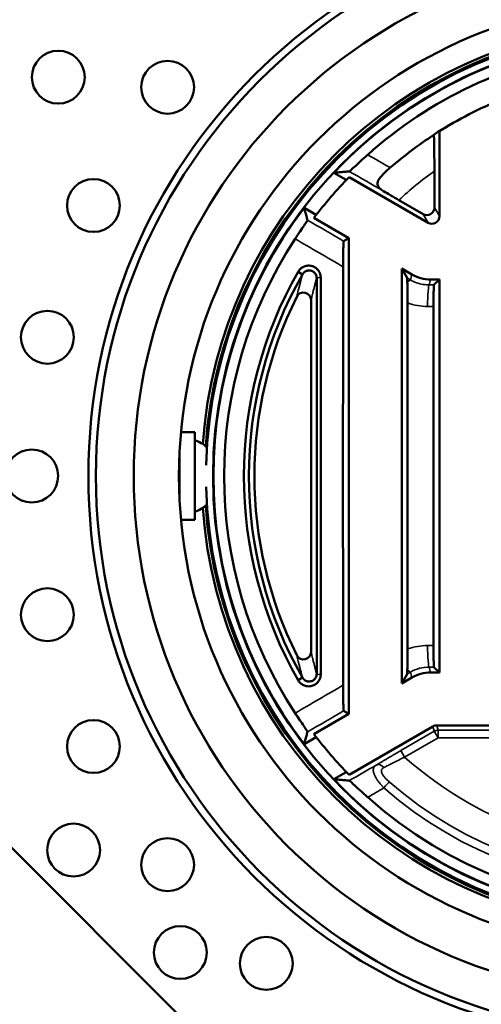
# Model space of a CAD drawing. Units: millimetres. Extents: x -2261 to 2301, y -4181 to 1165.
# Drawn here: x -1834 to -1803, y -841 to -776 of the extents above; entities that cross this region are included whole.
import ezdxf

# ---------------------------------------------------------------- set-up
doc = ezdxf.new("R2010")
doc.units = ezdxf.units.MM
for name, color, linetype, lineweight in [('Dimension (ANSI)', 7, 'Continuous', 25), ('Visible (ANSI)', 7, 'Continuous', 50), ('Visible Narrow (ANSI)', 7, 'Continuous', 35)]:
    doc.layers.add(name, color=color, linetype=linetype, lineweight=lineweight)
doc.styles.add('Note Text (ANSI)', font='tahoma.ttf')
doc.dimstyles.new('Default - mm (ANSI)', dxfattribs={"dimtxt": 3.048, "dimasz": 2.5, "dimexe": 3.175, "dimexo": 1.6002, "dimgap": 0.8, "dimtad": 0, "dimtoh": 1, "dimrnd": 1e-08, "dimzin": 4, "dimdsep": 46, "dimtxsty": 'Note Text (ANSI)', "dimcen": 0.09, "dimdle": 10, "dimclrd": 256, "dimclre": 256, "dimclrt": 256, "dimadec": 1, "dimazin": 1, "dimtfac": 1, "dimtofl": 0, "dimtmove": 0, "dimatfit": 3, "dimfxl": 1, "dimtolj": 1, "dimtzin": 4, "dimlwd": -1, "dimlwe": -1, "dimarcsym": 0})

# ---------------------------------------------------------------- blocks, each defined once
blk = doc.blocks.new('*D332')
at = {"layer": 'Defpoints', "color": 0, "transparency": 16777216}
for p in [(-1834.709, -767.815), (-1748.95, -844.433)]:
    blk.add_point(p, dxfattribs=at)
at = {"layer": 'Dimension (ANSI)', "transparency": 16777216}
for p, q in [((-1791.919, -806.124), (-1791.739, -806.124)), ((-1791.829, -806.214), (-1791.829, -806.034)), ((-1719.385, -870.846), (-1747.085, -846.099)), ((-1716.216, -870.846), (-1719.385, -870.846))]:
    blk.add_line(p, q, dxfattribs=at)
blk.add_solid([(-1746.808, -845.788), (-1747.363, -846.409), (-1748.95, -844.433)], dxfattribs=at)
at = {"layer": 'Dimension (ANSI)', "transparency": 16777216, "insert": (-1715.416, -868.553), "char_height": 3.048, "attachment_point": 1, "style": 'Note Text (ANSI)'}
blk.add_mtext('\\A1;\\fAIGDT|b0|i0;n\\fTahoma|b0|i0;115', dxfattribs=at)

msp = doc.modelspace()

# ---------------------------------------------------------------- linework, layer by layer
at = {"layer": 'Visible (ANSI)'}
for p, q in [((-1806.079, -783.309), (-1806.079, -788.938)), ((-1812.246, -786.534), (-1813.07, -786.058)), ((-1806.829, -789.371), (-1812.066, -786.348)), ((-1806.415, -785.943), (-1806.415, -788.358)), ((-1807.164, -788.791), (-1808.763, -787.868)), ((-1815.044, -788.38), (-1814.236, -788.846)), ((-1814.39, -789.047), (-1812.079, -790.382)), ((-1812.079, -790.382), (-1812.424, -790.581)), ((-1812.079, -790.382), (-1812.079, -821.866)), ((-1815.148, -792.782), (-1815.441, -792.614)), ((-1808.579, -819.846), (-1808.579, -792.402)), ((-1808.579, -792.402), (-1807.909, -792.789)), ((-1808.579, -792.402), (-1808.223, -793.019)), ((-1806.66, -793.124), (-1806.079, -793.124)), ((-1806.079, -793.124), (-1806.44, -793.485)), ((-1806.079, -793.124), (-1806.079, -819.124)), ((-1814.579, -817.762), (-1814.579, -794.486)), ((-1822.288, -803.224), (-1823.196, -803.224)), ((-1822.288, -809.024), (-1822.288, -803.224)), ((-1823.288, -807.746), (-1823.288, -804.502)), ((-1822.288, -809.024), (-1823.196, -809.024)), ((-1810.435, -854.694), (-1847.211, -817.917)), ((-1806.079, -819.124), (-1806.44, -818.763)), ((-1815.148, -819.466), (-1815.441, -819.634)), ((-1808.579, -819.846), (-1808.223, -819.229)), ((-1807.909, -819.459), (-1808.579, -819.846)), ((-1806.079, -819.124), (-1806.66, -819.124)), ((-1812.079, -821.866), (-1814.39, -823.201)), ((-1812.079, -821.866), (-1812.424, -821.667)), ((-1812.066, -825.9), (-1806.508, -822.691)), ((-1806.258, -822.624), (-1777.401, -822.624)), ((-1814.236, -823.402), (-1815.044, -823.869)), ((-1813.07, -826.19), (-1812.246, -825.714))]:
    msp.add_line(p, q, dxfattribs=at)
for centre, radius in [((-1791.829, -806.124), 37.5), ((-1791.829, -806.124), 37), ((-1791.829, -806.124), 34.5), ((-1791.829, -806.124), 31.5), ((-1791.829, -806.124), 29.244), ((-1831.324, -779.734), 1.75), ((-1824.08, -780.405), 1.75), ((-1828.994, -788.226), 1.75), ((-1832.045, -796.945), 1.75), ((-1833.079, -806.124), 1.75), ((-1832.045, -815.303), 1.75), ((-1828.994, -824.022), 1.75), ((-1830.309, -830.874), 1.75), ((-1824.08, -831.843), 1.75), ((-1823.239, -837.654), 1.75), ((-1817.548, -838.375), 1.75)]:
    msp.add_circle(centre, radius, dxfattribs=at)
for centre, radius, start, end in [((-1791.829, -806.124), 57.5, 260.95057, 189.04943), ((-1791.829, -806.124), 30, 94.04284, 175.95716), ((-1791.829, -806.124), 29.791, 93.80152, 176.19848), ((-1791.829, -806.124), 29.704, 91.38544, 178.61456), ((-1791.829, -806.124), 29.22, 43.37036, 136.62964), ((-1791.829, -806.124), 28.51, 98.63472, 131.79159), ((-1791.829, -806.124), 26.9, 112.69234, 122.92804), ((-1791.829, -806.124), 26.888, 122.94459, 130.64046), ((-1791.829, -806.124), 28.295, 135.65926, 142.8775), ((-1791.829, -806.124), 29.22, 142.60734, 217.39266), ((-1791.829, -806.124), 28.51, 146.61559, 213.38441), ((-1791.829, -806.124), 27.204, 150.22268, 209.77732), ((-1791.829, -806.124), 26.866, 150.22269, 209.77731), ((-1791.829, -806.124), 26.5, 153.40877, 206.59123), ((-1823.088, -806.124), 2.5, 49.75605, 71.33708), ((-1791.829, -806.124), 29.704, 181.38544, 268.61456), ((-1823.088, -806.124), 2.5, 288.66292, 310.24395), ((-1791.829, -806.124), 30, 184.04284, 265.95716), ((-1791.829, -806.124), 29.791, 183.80152, 266.19848), ((-1791.829, -806.124), 28.295, 217.1225, 224.34074), ((-1791.829, -806.124), 29.22, 223.37036, 316.62964), ((-1791.829, -806.124), 28.51, 228.20841, 311.79159)]:
    msp.add_arc(centre, radius, start, end, dxfattribs=at)
for centre, major_axis, ratio, start_param, end_param in [((-1802.058, -806.124), (0, 211.002), 0.020942, 1.463584, 1.463652), ((-1808.715, -787.847), (1.824, -1.052), 0.020128, 4.099624, 4.697746), ((-1806.915, -788.358), (0.25, -0.433), 0.999124, 5.236367, 7.330003), ((-1806.58, -788.938), (0.25, -0.433), 0.999124, 5.236367, 7.330003), ((-1808.056, -806.124), (0, 210.626), 0.020942, 1.505032, 1.63656), ((-1806.659, -790.624), (-0.647, -2.415), 0.999765, 6.021445, 6.544926), ((-1818.584, -806.124), (0, 209.284), 0.020942, 4.649712, 4.775066), ((-1818.322, -806.124), (0, 209.581), 0.020942, 4.649712, 4.775066), ((-1815.08, -794.487), (-0.115, -0.489), 0.995878, 1.803786, 4.479435), ((-1812.587, -806.124), (0, -210.227), 0.020942, 1.516317, 1.625276), ((-1802.058, -806.124), (0, 211.002), 0.020942, 1.517601, 1.623992), ((-1815.08, -817.761), (0.115, -0.489), 0.995878, 4.94534, 7.620989), ((-1806.659, -821.625), (-0.647, 2.415), 0.999765, 6.021445, 6.544926), ((-1806.258, -823.124), (-0.129, 0.483), 0.999765, 6.021445, 6.544926)]:
    msp.add_ellipse(centre, major_axis=major_axis, ratio=ratio, start_param=start_param, end_param=end_param, dxfattribs=at)
for points, knots in [([(-1806.415, -785.943), (-1806.415, -785.621), (-1806.416, -785.241), (-1806.42, -784.673), (-1806.424, -784.379), (-1806.432, -783.981), (-1806.437, -783.8), (-1806.445, -783.631), (-1806.448, -783.583), (-1806.452, -783.56)], [-0.3272233, -0.3272233, -0.3272233, -0.3272233, -0.2307537, -0.2307537, -0.1454665, -0.1454665, -0.0696707, -0.0696707, -0.0209753, -0.0209753, -0.0209753, -0.0209753]), ([(-1812.048, -785.971), (-1812.042, -785.97), (-1812.013, -785.947), (-1811.906, -785.853), (-1811.82, -785.774), (-1811.6, -785.571), (-1811.467, -785.447), (-1811.174, -785.178), (-1811.016, -785.034), (-1810.855, -784.89), (-1810.846, -784.883), (-1810.838, -784.875), (-1810.829, -784.867)], [-0.2467069, -0.2467069, -0.2467069, -0.2467069, -0.1934305, -0.1934305, -0.1300729, -0.1300729, -0.0648336, -0.0648336, 0, 0, 0, 0.003383, 0.003383, 0.003383, 0.003383]), ([(-1809.342, -785.721), (-1809.476, -785.836), (-1809.603, -785.951), (-1809.849, -786.192), (-1809.963, -786.318), (-1810.111, -786.534), (-1810.157, -786.628), (-1810.185, -786.804), (-1810.172, -786.881), (-1810.089, -787.038), (-1810.015, -787.111), (-1809.878, -787.212), (-1809.831, -787.242), (-1809.781, -787.272)], [0.9141589, 0.9141589, 0.9141589, 0.9141589, 0.9684761, 0.9684761, 1.032975, 1.032975, 1.085875, 1.085875, 1.1344519, 1.1344519, 1.1887466, 1.1887466, 1.2129247, 1.2129247, 1.2129247, 1.2129247]), ([(-1815.636, -790.436), (-1815.583, -790.356), (-1815.53, -790.276), (-1815.477, -790.197), (-1815.417, -790.107), (-1815.358, -790.019), (-1815.302, -789.936), (-1815.203, -789.789), (-1815.113, -789.657), (-1815.038, -789.546), (-1814.962, -789.434), (-1814.903, -789.345), (-1814.864, -789.285), (-1814.828, -789.229), (-1814.811, -789.199), (-1814.812, -789.193)], [-0.9478755, -0.9478755, -0.9478755, -0.9478755, -0.9190237, -0.9190237, -0.9190237, -0.8858828, -0.8858828, -0.8858828, -0.8278665, -0.8278665, -0.8278665, -0.7693632, -0.7693632, -0.7693632, -0.7151843, -0.7151843, -0.7151843, -0.7151843]), ([(-1812.424, -790.581), (-1812.428, -790.583), (-1812.432, -790.631), (-1812.439, -790.785), (-1812.443, -790.925), (-1812.449, -791.224), (-1812.452, -791.441), (-1812.456, -791.831), (-1812.457, -792.07), (-1812.457, -792.282)], [0.7171178, 0.7171178, 0.7171178, 0.7171178, 0.7707417, 0.7707417, 0.8299551, 0.8299551, 0.8943806, 0.8943806, 0.9566876, 0.9566876, 0.9566876, 0.9566876]), ([(-1813.941, -792.997), (-1813.942, -792.93), (-1813.95, -792.864), (-1813.966, -792.8), (-1813.968, -792.792), (-1813.971, -792.784), (-1813.973, -792.776), (-1813.99, -792.718), (-1814.014, -792.662), (-1814.043, -792.61), (-1814.06, -792.579), (-1814.079, -792.551), (-1814.098, -792.524), (-1814.146, -792.46), (-1814.199, -792.41), (-1814.248, -792.372), (-1814.266, -792.358), (-1814.285, -792.345), (-1814.304, -792.332), (-1814.373, -792.287), (-1814.449, -792.254), (-1814.53, -792.232), (-1814.539, -792.23), (-1814.549, -792.227), (-1814.559, -792.225), (-1814.647, -792.205), (-1814.744, -792.199), (-1814.845, -792.212), (-1814.919, -792.222), (-1815.012, -792.245), (-1815.111, -792.297), (-1815.123, -792.303), (-1815.134, -792.309), (-1815.145, -792.315), (-1815.207, -792.351), (-1815.264, -792.396), (-1815.315, -792.447), (-1815.324, -792.456), (-1815.332, -792.465), (-1815.341, -792.474), (-1815.378, -792.515), (-1815.411, -792.561), (-1815.441, -792.614)], [-0.3218116, -0.3218116, -0.3218116, -0.3218116, -0.2942001, -0.2942001, -0.2942001, -0.2906338, -0.2906338, -0.2906338, -0.2655126, -0.2655126, -0.2655126, -0.2504628, -0.2504628, -0.2504628, -0.2131195, -0.2131195, -0.2131195, -0.1992727, -0.1992727, -0.1992727, -0.1492442, -0.1492442, -0.1492442, -0.1432322, -0.1432322, -0.1432322, -0.0895772, -0.0895772, -0.0895772, -0.0507267, -0.0507267, -0.0507267, -0.0463746, -0.0463746, -0.0463746, -0.0223903, -0.0223903, -0.0223903, -0.0181594, -0.0181594, -0.0181594, -0.000008, -0.000008, -0.000008, -0.000008]), ([(-1814.21, -793.015), (-1814.21, -792.986), (-1814.213, -792.956), (-1814.223, -792.898), (-1814.232, -792.868), (-1814.264, -792.782), (-1814.297, -792.729), (-1814.383, -792.636), (-1814.437, -792.597), (-1814.526, -792.556), (-1814.556, -792.545), (-1814.653, -792.522), (-1814.721, -792.52), (-1814.855, -792.542), (-1814.919, -792.567), (-1814.994, -792.614), (-1815.012, -792.627), (-1815.052, -792.66), (-1815.075, -792.682), (-1815.115, -792.73), (-1815.132, -792.755), (-1815.148, -792.782)], [0.0000019, 0.0000019, 0.0000019, 0.0000019, 0.0088704, 0.0088704, 0.0180163, 0.0180163, 0.0366835, 0.0366835, 0.0568507, 0.0568507, 0.0667205, 0.0667205, 0.0874649, 0.0874649, 0.108204, 0.108204, 0.114638, 0.114638, 0.1241735, 0.1241735, 0.1334185, 0.1334185, 0.1334185, 0.1334185]), ([(-1808.206, -793.333), (-1808.208, -793.264), (-1808.21, -793.202), (-1808.215, -793.079), (-1808.22, -793.026), (-1808.223, -793.019)], [-0.80286194, -0.80286194, -0.80286194, -0.80286194, -0.77102395, -0.77102395, -0.71713902, -0.71713902, -0.71713902, -0.71713902]), ([(-1808.191, -794.677), (-1808.191, -794.55), (-1808.191, -794.424), (-1808.193, -794.176), (-1808.194, -794.055), (-1808.196, -793.821), (-1808.198, -793.708), (-1808.202, -793.505), (-1808.204, -793.413), (-1808.206, -793.333)], [0.0000008, 0.0000008, 0.0000008, 0.0000008, 0.0381463, 0.0381463, 0.0772667, 0.0772667, 0.1176623, 0.1176623, 0.1572, 0.1572, 0.1572, 0.1572]), ([(-1806.44, -793.485), (-1806.444, -793.489), (-1806.449, -793.537), (-1806.456, -793.686), (-1806.46, -793.813), (-1806.465, -794.08), (-1806.467, -794.267), (-1806.47, -794.579), (-1806.471, -794.748), (-1806.471, -794.905)], [-0.2222784, -0.2222784, -0.2222784, -0.2222784, -0.1666545, -0.1666545, -0.1110644, -0.1110644, -0.0555151, -0.0555151, -0.0107764, -0.0107764, -0.0107764, -0.0107764]), ([(-1808.206, -818.915), (-1808.204, -818.835), (-1808.202, -818.743), (-1808.198, -818.54), (-1808.196, -818.428), (-1808.194, -818.193), (-1808.193, -818.072), (-1808.191, -817.824), (-1808.191, -817.698), (-1808.191, -817.571)], [0.0000017, 0.0000017, 0.0000017, 0.0000017, 0.0395178, 0.0395178, 0.079894, 0.079894, 0.1189827, 0.1189827, 0.1570949, 0.1570949, 0.1570949, 0.1570949]), ([(-1806.471, -817.343), (-1806.471, -817.5), (-1806.47, -817.669), (-1806.467, -817.981), (-1806.465, -818.168), (-1806.46, -818.435), (-1806.456, -818.563), (-1806.449, -818.711), (-1806.444, -818.759), (-1806.44, -818.763)], [-0.8783343, -0.8783343, -0.8783343, -0.8783343, -0.833579, -0.833579, -0.778013, -0.778013, -0.7224396, -0.7224396, -0.6668324, -0.6668324, -0.6668324, -0.6668324]), ([(-1808.223, -819.229), (-1808.22, -819.223), (-1808.215, -819.169), (-1808.21, -819.047), (-1808.208, -818.984), (-1808.206, -818.915)], [-0.24575872, -0.24575872, -0.24575872, -0.24575872, -0.19187379, -0.19187379, -0.16003519, -0.16003519, -0.16003519, -0.16003519]), ([(-1815.441, -819.634), (-1815.407, -819.694), (-1815.365, -819.75), (-1815.316, -819.8), (-1815.266, -819.851), (-1815.209, -819.895), (-1815.148, -819.931), (-1815.127, -819.943), (-1815.107, -819.954), (-1815.086, -819.964), (-1814.998, -820.006), (-1814.915, -820.026), (-1814.846, -820.036), (-1814.834, -820.037), (-1814.821, -820.039), (-1814.809, -820.04), (-1814.707, -820.049), (-1814.612, -820.038), (-1814.529, -820.015), (-1814.447, -819.993), (-1814.362, -819.957), (-1814.281, -819.9), (-1814.269, -819.892), (-1814.258, -819.884), (-1814.247, -819.875), (-1814.194, -819.834), (-1814.135, -819.778), (-1814.082, -819.701), (-1814.068, -819.682), (-1814.055, -819.66), (-1814.043, -819.638), (-1814.009, -819.578), (-1813.983, -819.514), (-1813.966, -819.448), (-1813.95, -819.384), (-1813.942, -819.318), (-1813.941, -819.251)], [-0.2568378, -0.2568378, -0.2568378, -0.2568378, -0.236771, -0.236771, -0.236771, -0.2162916, -0.2162916, -0.2162916, -0.2093734, -0.2093734, -0.2093734, -0.1793703, -0.1793703, -0.1793703, -0.1739579, -0.1739579, -0.1739579, -0.1287852, -0.1287852, -0.1287852, -0.0842458, -0.0842458, -0.0842458, -0.0779656, -0.0779656, -0.0779656, -0.048192, -0.048192, -0.048192, -0.0404467, -0.0404467, -0.0404467, -0.0199234, -0.0199234, -0.0199234, -0.0000027, -0.0000027, -0.0000027, -0.0000027]), ([(-1815.148, -819.466), (-1815.119, -819.517), (-1815.081, -819.562), (-1814.992, -819.639), (-1814.94, -819.67), (-1814.853, -819.703), (-1814.821, -819.712), (-1814.721, -819.728), (-1814.653, -819.726), (-1814.523, -819.695), (-1814.462, -819.667), (-1814.356, -819.588), (-1814.312, -819.54), (-1814.267, -819.464), (-1814.257, -819.444), (-1814.236, -819.393), (-1814.226, -819.361), (-1814.213, -819.297), (-1814.21, -819.265), (-1814.21, -819.233)], [0.0000052, 0.0000052, 0.0000052, 0.0000052, 0.0175576, 0.0175576, 0.0355349, 0.0355349, 0.0456767, 0.0456767, 0.0662245, 0.0662245, 0.0864336, 0.0864336, 0.1063058, 0.1063058, 0.113077, 0.113077, 0.1231022, 0.1231022, 0.1328191, 0.1328191, 0.1328191, 0.1328191]), ([(-1812.457, -819.966), (-1812.457, -820.178), (-1812.456, -820.418), (-1812.452, -820.807), (-1812.449, -821.024), (-1812.443, -821.323), (-1812.439, -821.463), (-1812.432, -821.617), (-1812.428, -821.665), (-1812.424, -821.667)], [-0.9566954, -0.9566954, -0.9566954, -0.9566954, -0.8943884, -0.8943884, -0.8299629, -0.8299629, -0.7707495, -0.7707495, -0.7171256, -0.7171256, -0.7171256, -0.7171256]), ([(-1814.812, -823.055), (-1814.812, -823.054), (-1814.812, -823.054), (-1814.812, -823.053), (-1814.813, -823.044), (-1814.837, -823.004), (-1814.881, -822.936), (-1814.926, -822.868), (-1814.99, -822.773), (-1815.069, -822.656), (-1815.149, -822.539), (-1815.242, -822.401), (-1815.343, -822.251), (-1815.437, -822.111), (-1815.536, -821.962), (-1815.636, -821.812)], [-0.2371397, -0.2371397, -0.2371397, -0.2371397, -0.2334275, -0.2334275, -0.2334275, -0.1747144, -0.1747144, -0.1747144, -0.1165622, -0.1165622, -0.1165622, -0.0584236, -0.0584236, -0.0584236, -0.0043181, -0.0043181, -0.0043181, -0.0043181]), ([(-1810.829, -827.381), (-1810.838, -827.373), (-1810.846, -827.366), (-1810.855, -827.358), (-1810.949, -827.274), (-1811.042, -827.189), (-1811.224, -827.024), (-1811.312, -826.944), (-1811.534, -826.739), (-1811.658, -826.624), (-1811.858, -826.439), (-1811.934, -826.37), (-1812.021, -826.295), (-1812.043, -826.278), (-1812.048, -826.277)], [-0.0033836, -0.0033836, -0.0033836, -0.0033836, 0, 0, 0, 0.0379489, 0.0379489, 0.0759665, 0.0759665, 0.1398248, 0.1398248, 0.2009134, 0.2009134, 0.2466474, 0.2466474, 0.2466474, 0.2466474])]:
    msp.add_open_spline(points, degree=3, knots=knots, dxfattribs=at)
for points in [[(-1813.07, -786.058), (-1812.956, -786.048), (-1812.728, -786.027), (-1812.387, -785.998), (-1812.161, -785.98), (-1812.048, -785.971)], [(-1814.812, -789.193), (-1814.838, -789.104), (-1814.89, -788.924), (-1814.967, -788.653), (-1815.019, -788.471), (-1815.044, -788.38)], [(-1815.044, -823.869), (-1815.019, -823.777), (-1814.967, -823.596), (-1814.89, -823.324), (-1814.838, -823.144), (-1814.812, -823.055)], [(-1812.048, -826.277), (-1812.161, -826.268), (-1812.387, -826.25), (-1812.728, -826.221), (-1812.956, -826.2), (-1813.07, -826.19)]]:
    msp.add_open_spline(points, degree=3, dxfattribs=at)
at = {"layer": 'Visible Narrow (ANSI)'}
for p, q in [((-1807.164, -788.791), (-1806.829, -789.371)), ((-1806.415, -788.358), (-1806.079, -788.938)), ((-1808.005, -793.146), (-1807.909, -792.789)), ((-1814.21, -793.015), (-1813.941, -792.997)), ((-1806.756, -793.484), (-1806.66, -793.124)), ((-1806.756, -818.764), (-1806.66, -819.124)), ((-1814.21, -819.233), (-1813.941, -819.251)), ((-1808.005, -819.102), (-1807.909, -819.459)), ((-1806.508, -822.691), (-1806.421, -823.016)), ((-1806.258, -822.624), (-1806.171, -822.949)), ((-1808.632, -824.293), (-1806.421, -823.016)), ((-1808.382, -824.726), (-1806.171, -823.449)), ((-1806.171, -823.449), (-1806.421, -823.016)), ((-1806.171, -822.949), (-1777.488, -822.949)), ((-1806.171, -823.449), (-1806.171, -822.949)), ((-1806.171, -823.449), (-1777.488, -823.449)), ((-1808.382, -824.726), (-1808.632, -824.293))]:
    msp.add_line(p, q, dxfattribs=at)
for radius, start, end in [(24.9, 125.85593, 132.84732), (24.9, 228.33565, 251.86097), (26.802, 229.02271, 310.97728), (27.342, 229.02272, 310.97728)]:
    msp.add_arc((-1791.829, -806.124), radius, start, end, dxfattribs=at)
for centre, major_axis, ratio, start_param, end_param in [((-1789.568, -802.208), (-182.906, 105.601), 0.020942, 4.832791, 4.840975), ((-1790.334, -803.534), (-181.607, 104.851), 0.020942, 4.831759, 4.844323), ((-1788.069, -799.61), (181.574, -104.832), 0.020942, 4.576665, 4.589948), ((-1788.797, -800.872), (182.872, -105.581), 0.020942, 4.577197, 4.594744), ((-1788.069, -799.61), (181.574, -104.832), 0.020942, 4.613258, 4.614468), ((-1808.755, -794.444), (0.753, 1.297), 0.097743, 0.021045, 0.601248), ((-1806.756, -794.984), (0.002, 1.5), 0.071345, 0.020997, 1.517767), ((-1791.829, -789.115), (209.176, 0), 0.020942, 4.640968, 4.642483), ((-1791.829, -790.504), (210.671, 0), 0.020942, 4.640968, 4.642833), ((-1791.829, -821.744), (-210.671, 0), 0.020942, 4.781945, 4.78381), ((-1806.756, -817.264), (0.002, -1.5), 0.071345, 4.76539, 6.262185), ((-1808.755, -817.804), (0.753, -1.297), 0.097743, 5.681923, 6.26214), ((-1806.756, -821.264), (-0.977, -2.303), 0.996881, 3.543906, 4.068192), ((-1791.829, -823.133), (-209.176, 0), 0.020942, 4.782295, 4.78381), ((-1788.069, -812.638), (-181.574, -104.832), 0.020942, 4.81031, 4.81152), ((-1788.797, -811.377), (-182.872, -105.581), 0.020942, 4.830034, 4.847581), ((-1788.069, -812.638), (-181.574, -104.832), 0.020942, 4.83483, 4.848112), ((-1806.171, -823.449), (0.483, 0.129), 0.999765, 1.309056, 1.832537), ((-1790.334, -808.714), (181.607, 104.851), 0.020942, 4.580455, 4.590343), ((-1810.013, -825.686), (-0.259, 0.428), 0.709659, 4.911653, 6.253595), ((-1809.717, -826.718), (0.328, 0.377), 0.000013, 4.582622, 5.968893), ((-1789.568, -810.04), (182.906, 105.601), 0.020942, 4.583803, 4.589691)]:
    msp.add_ellipse(centre, major_axis=major_axis, ratio=ratio, start_param=start_param, end_param=end_param, dxfattribs=at)
for points, knots in [([(-1815.148, -792.782), (-1815.163, -792.839), (-1815.179, -792.898), (-1815.218, -793.044), (-1815.242, -793.133), (-1815.285, -793.297), (-1815.304, -793.373), (-1815.344, -793.529), (-1815.365, -793.61), (-1815.388, -793.699), (-1815.389, -793.705), (-1815.415, -793.807), (-1815.44, -793.908), (-1815.485, -794.093), (-1815.506, -794.177), (-1815.526, -794.262)], [0, 0, 0, 0, 0.1369073, 0.1369073, 0.3333333, 0.3333333, 0.4931861, 0.4931861, 0.6559063, 0.6559063, 0.6666667, 0.6666667, 0.8544328, 0.8544328, 1, 1, 1, 1]), ([(-1814.21, -793.015), (-1814.226, -793.077), (-1814.243, -793.139), (-1814.26, -793.204), (-1814.281, -793.285), (-1814.303, -793.368), (-1814.325, -793.454), (-1814.344, -793.53), (-1814.364, -793.608), (-1814.384, -793.687), (-1814.405, -793.768), (-1814.425, -793.851), (-1814.447, -793.937), (-1814.471, -794.034), (-1814.495, -794.135), (-1814.521, -794.24), (-1814.54, -794.32), (-1814.56, -794.402), (-1814.579, -794.486)], [0, 0, 0, 0, 0.146838, 0.146838, 0.146838, 0.333333, 0.333333, 0.333333, 0.498948, 0.498948, 0.498948, 0.666667, 0.666667, 0.666667, 0.856098, 0.856098, 0.856098, 1, 1, 1, 1]), ([(-1806.863, -817.344), (-1807.082, -817.344), (-1807.522, -817.38), (-1807.968, -817.493), (-1808.191, -817.571)], [0, 0, 0, 0, 0.5, 0.9999997, 0.9999997, 0.9999997, 0.9999997]), ([(-1815.148, -819.466), (-1815.163, -819.409), (-1815.179, -819.351), (-1815.218, -819.205), (-1815.241, -819.116), (-1815.284, -818.951), (-1815.304, -818.876), (-1815.344, -818.72), (-1815.365, -818.638), (-1815.388, -818.548), (-1815.389, -818.543), (-1815.415, -818.441), (-1815.44, -818.34), (-1815.485, -818.155), (-1815.506, -818.072), (-1815.526, -817.986)], [0, 0, 0, 0, 0.1353234, 0.1353234, 0.3333333, 0.3333333, 0.4922258, 0.4922258, 0.6563919, 0.6563919, 0.6666667, 0.6666667, 0.8540734, 0.8540734, 1, 1, 1, 1]), ([(-1814.21, -819.233), (-1814.226, -819.172), (-1814.243, -819.11), (-1814.259, -819.047), (-1814.281, -818.965), (-1814.303, -818.88), (-1814.325, -818.794), (-1814.344, -818.719), (-1814.364, -818.641), (-1814.384, -818.562), (-1814.404, -818.481), (-1814.425, -818.397), (-1814.447, -818.311), (-1814.471, -818.214), (-1814.495, -818.113), (-1814.521, -818.008), (-1814.54, -817.929), (-1814.56, -817.847), (-1814.579, -817.762)], [0, 0, 0, 0, 0.145279, 0.145279, 0.145279, 0.333333, 0.333333, 0.333333, 0.498002, 0.498002, 0.498002, 0.666667, 0.666667, 0.666667, 0.855746, 0.855746, 0.855746, 1, 1, 1, 1]), ([(-1810.262, -825.252), (-1810.229, -825.232), (-1810.195, -825.212), (-1810.134, -825.175), (-1810.106, -825.159), (-1810.041, -825.12), (-1810.003, -825.097), (-1809.952, -825.066), (-1809.94, -825.059), (-1809.876, -825.021), (-1809.822, -824.989), (-1809.71, -824.922), (-1809.652, -824.888), (-1809.573, -824.841), (-1809.553, -824.829), (-1809.482, -824.788), (-1809.431, -824.758), (-1809.327, -824.697), (-1809.274, -824.666), (-1809.177, -824.609), (-1809.135, -824.584), (-1809.072, -824.548), (-1809.052, -824.536), (-1808.983, -824.496), (-1808.934, -824.468), (-1808.836, -824.411), (-1808.787, -824.382), (-1808.702, -824.333), (-1808.667, -824.313), (-1808.632, -824.293)], [0.0010256, 0.0010256, 0.0010256, 0.0010256, 0.0818145, 0.0818145, 0.1431241, 0.1431241, 0.2255369, 0.2255369, 0.25, 0.25, 0.3570036, 0.3570036, 0.4640071, 0.4640071, 0.5, 0.5, 0.5889648, 0.5889648, 0.6790024, 0.6790024, 0.75, 0.75, 0.7831688, 0.7831688, 0.8635959, 0.8635959, 0.9438167, 0.9438167, 1, 1, 1, 1]), ([(-1809.767, -825.421), (-1809.682, -825.376), (-1809.491, -825.277), (-1809.155, -825.106), (-1808.779, -824.919), (-1808.515, -824.79), (-1808.382, -824.726)], [0.0000035, 0.0000035, 0.0000035, 0.0000035, 0.25, 0.5, 0.75, 1, 1, 1, 1]), ([(-1809.759, -826.767), (-1809.803, -826.72), (-1809.846, -826.673), (-1809.897, -826.613), (-1809.907, -826.602), (-1809.948, -826.554), (-1809.977, -826.519), (-1810.036, -826.446), (-1810.065, -826.409), (-1810.12, -826.336), (-1810.147, -826.299), (-1810.186, -826.244), (-1810.199, -826.225), (-1810.233, -826.173), (-1810.253, -826.142), (-1810.291, -826.079), (-1810.309, -826.048), (-1810.336, -825.999), (-1810.346, -825.979), (-1810.357, -825.956), (-1810.359, -825.952), (-1810.374, -825.92), (-1810.386, -825.894), (-1810.407, -825.841), (-1810.417, -825.815), (-1810.433, -825.766), (-1810.439, -825.744), (-1810.445, -825.714), (-1810.447, -825.707), (-1810.452, -825.68), (-1810.455, -825.661), (-1810.459, -825.624), (-1810.46, -825.605), (-1810.459, -825.569), (-1810.458, -825.551), (-1810.454, -825.518), (-1810.451, -825.503), (-1810.443, -825.471), (-1810.437, -825.454), (-1810.424, -825.422), (-1810.416, -825.407), (-1810.404, -825.387), (-1810.401, -825.383), (-1810.388, -825.364), (-1810.377, -825.35), (-1810.36, -825.331), (-1810.355, -825.326), (-1810.335, -825.306), (-1810.319, -825.293), (-1810.29, -825.27), (-1810.277, -825.262), (-1810.263, -825.253)], [0, 0, 0, 0, 0.0714683, 0.0714683, 0.0894389, 0.0894389, 0.1428571, 0.1428571, 0.1991219, 0.1991219, 0.2553867, 0.2553867, 0.2857143, 0.2857143, 0.336707, 0.336707, 0.3878281, 0.3878281, 0.4211794, 0.4211794, 0.4285714, 0.4285714, 0.4764326, 0.4764326, 0.5261234, 0.5261234, 0.5714286, 0.5714286, 0.5870621, 0.5870621, 0.62773, 0.62773, 0.6710078, 0.6710078, 0.7142857, 0.7142857, 0.7529109, 0.7529109, 0.7986073, 0.7986073, 0.8433277, 0.8433277, 0.8571429, 0.8571429, 0.9006282, 0.9006282, 0.918293, 0.918293, 0.9664152, 0.9664152, 1, 1, 1, 1]), ([(-1809.405, -826.359), (-1809.429, -826.338), (-1809.453, -826.317), (-1809.492, -826.281), (-1809.508, -826.266), (-1809.546, -826.23), (-1809.567, -826.209), (-1809.611, -826.165), (-1809.634, -826.142), (-1809.675, -826.097), (-1809.695, -826.075), (-1809.723, -826.041), (-1809.733, -826.03), (-1809.764, -825.992), (-1809.784, -825.967), (-1809.819, -825.916), (-1809.836, -825.892), (-1809.851, -825.865), (-1809.853, -825.863), (-1809.868, -825.837), (-1809.879, -825.815), (-1809.898, -825.772), (-1809.906, -825.751), (-1809.913, -825.727), (-1809.914, -825.724), (-1809.916, -825.716), (-1809.917, -825.711), (-1809.922, -825.692), (-1809.924, -825.678), (-1809.926, -825.65), (-1809.926, -825.637), (-1809.924, -825.617), (-1809.923, -825.61), (-1809.92, -825.593), (-1809.918, -825.584), (-1809.91, -825.561), (-1809.904, -825.548), (-1809.89, -825.524), (-1809.883, -825.514), (-1809.863, -825.49), (-1809.851, -825.478), (-1809.821, -825.454), (-1809.803, -825.442), (-1809.778, -825.427), (-1809.773, -825.424), (-1809.767, -825.421)], [0.0000059, 0.0000059, 0.0000059, 0.0000059, 0.0523154, 0.0523154, 0.0897647, 0.0897647, 0.1428571, 0.1428571, 0.2009012, 0.2009012, 0.256218, 0.256218, 0.2857143, 0.2857143, 0.3536717, 0.3536717, 0.4216291, 0.4216291, 0.4285714, 0.4285714, 0.4939772, 0.4939772, 0.55989, 0.55989, 0.5714286, 0.5714286, 0.5871903, 0.5871903, 0.6366464, 0.6366464, 0.6864623, 0.6864623, 0.7142857, 0.7142857, 0.752908, 0.752908, 0.8088488, 0.8088488, 0.8571429, 0.8571429, 0.9183736, 0.9183736, 0.9822423, 0.9822423, 1, 1, 1, 1])]:
    msp.add_open_spline(points, degree=3, knots=knots, dxfattribs=at)
for points in [[(-1808.005, -793.146), (-1807.873, -793.222), (-1807.599, -793.349), (-1807.176, -793.46), (-1806.894, -793.484), (-1806.756, -793.484)], [(-1808.191, -794.677), (-1807.969, -794.755), (-1807.524, -794.868), (-1807.083, -794.904), (-1806.863, -794.904)]]:
    msp.add_open_spline(points, degree=3, dxfattribs=at)

# ---------------------------------------------------------------- dimensions: what is measured, and where the dimension line sits
at = {"layer": 'Dimension (ANSI)'}
dim = msp.add_diameter_dim_2p(p1=(-1834.709, -767.815), p2=(-1748.95, -844.433), text='\\fAIGDT|b0|i0;n\\fTahoma|b0|i0;115', dimstyle='Default - mm (ANSI)', override={"dimgap": 0.8, "dimtih": 1, "dimdec": 0, "dimlfac": 1, "dimtol": 0, "dimlim": 0, "dimtp": 0, "dimtm": 0, "dimtdec": 2}, dxfattribs=at)
dim.commit()
dim.dimension.update_dxf_attribs({"geometry": '*D332', "text_midpoint": (-1710.447, -870.846), "dimtype": 163})

doc.saveas('drawing.dxf')
